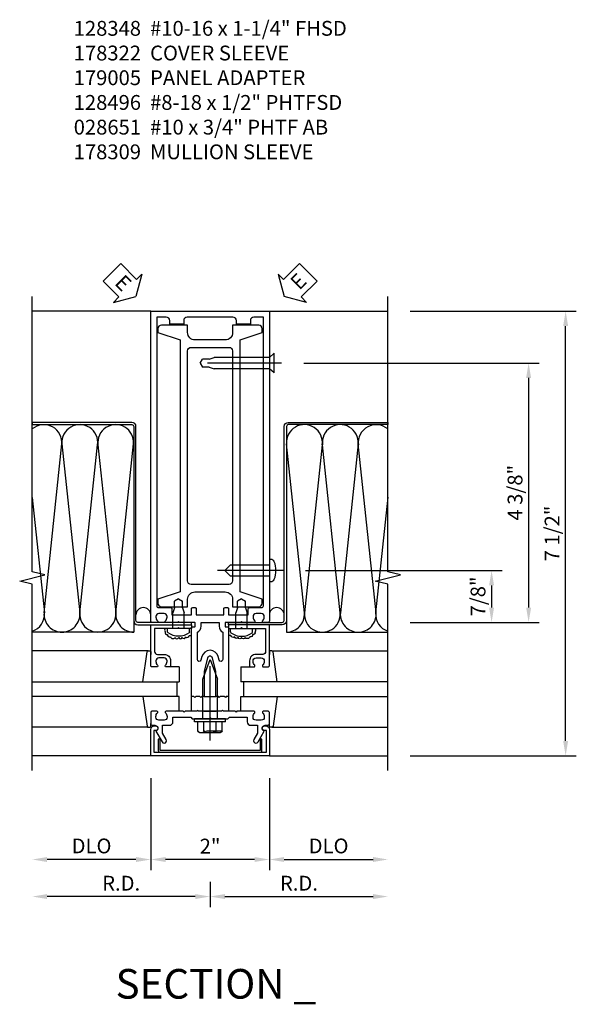
# Model space of a CAD drawing. Units: inches. Extents: x 0 to 170, y 0 to 108.
# Drawn here: x 155 to 165, y 29 to 46 of the extents above; entities that cross this region are included whole.
import ezdxf
from ezdxf.enums import TextEntityAlignment as Align

# ---------------------------------------------------------------- set-up
doc = ezdxf.new("R2010")
doc.units = ezdxf.units.IN
doc.header["$MEASUREMENT"] = 0
doc.linetypes.add('CENTER', pattern=[2, 1.25, -0.25, 0.25, -0.25])
doc.linetypes.add('HIDDEN', pattern=[0.375, 0.25, -0.125])
doc.layers.get('0').update_dxf_attribs({"color": 4})
for name, color, linetype in [('CENTER', 1, 'CENTER'), ('DIME', 2, 'Continuous'), ('HIDDEN', 3, 'HIDDEN'), ('PARTSLIST', 3, 'Continuous'), ('TEXT', 3, 'Continuous')]:
    doc.layers.add(name, color=color, linetype=linetype)
doc.styles.get("Standard").update_dxf_attribs({"font": 'arial.ttf'})
doc.dimstyles.new('EXT_ON-OFF', dxfattribs={"dimscale": 2, "dimtxt": 0.125, "dimasz": 0.125, "dimexe": 0.09, "dimexo": 0.1875, "dimgap": 0.05, "dimtad": 3, "dimdec": 5, "dimzin": 3, "dimdsep": 46, "dimlunit": 5, "dimtxsty": 'Standard', "dimcen": 0, "dimse2": 1, "dimadec": 0, "dimazin": 0, "dimtfac": 1, "dimtdec": 4, "dimtofl": 0, "dimtmove": 0, "dimatfit": 0, "dimfxl": 1, "dimfrac": 2, "dimtolj": 1, "dimtzin": 3, "dimarcsym": 0})
doc.dimstyles.new('EXT_ON-ON', dxfattribs={"dimscale": 2, "dimtxt": 0.125, "dimasz": 0.125, "dimexe": 0.09, "dimexo": 0.1875, "dimgap": 0.05, "dimtad": 3, "dimdec": 5, "dimzin": 3, "dimdsep": 46, "dimlunit": 5, "dimtxsty": 'Standard', "dimcen": 0, "dimadec": 0, "dimazin": 0, "dimtfac": 1, "dimtdec": 5, "dimtofl": 0, "dimtmove": 0, "dimatfit": 0, "dimfxl": 1, "dimfrac": 2, "dimtolj": 1, "dimtzin": 3, "dimarcsym": 0})

# ---------------------------------------------------------------- blocks, each defined once
blk = doc.blocks.new('B178003')
for points in [[(1.25, 0.98), (1.25, 0.898, 0.669376), (1.276, 0.887, -0.199773), (1.339, 0.914), (1.35, 0.914, -0.414214), (1.4, 0.864), (1.4, 0.776, -0.414214), (1.35, 0.726), (1.339, 0.726, -0.199773), (1.276, 0.753, 0.669376), (1.25, 0.742), (1.25, 0.546), (1.265, 0.531), (1.25, 0.516), (1.25, 0.263, -0.414214), (1.24, 0.253), (1.184, 0.253, -0.414214), (1.174, 0.263), (1.174, 0.303, 0.414214), (1.164, 0.313), (0, 0.313), (0, 0.273), (-0.015, 0.258), (0, 0.243), (0, 0.17), (-0.015, 0.155), (0, 0.14), (0, 0.1), (0.43, 0.1), (0.648, 0.042, -0.767327), (0.648, -0.042), (0.43, -0.1), (0, -0.1), (0, -0.14), (-0.015, -0.155), (0, -0.17), (0, -0.243), (-0.015, -0.258), (0, -0.273), (0, -0.313), (1.164, -0.313, 0.414214), (1.174, -0.303), (1.174, -0.263, -0.414214), (1.184, -0.253), (1.24, -0.253, -0.414214), (1.25, -0.263), (1.25, -0.516), (1.265, -0.531), (1.25, -0.546), (1.25, -0.742, 0.669376), (1.276, -0.753, -0.199773), (1.339, -0.726), (1.35, -0.726, -0.414214), (1.4, -0.776), (1.4, -0.864, -0.414214), (1.35, -0.914), (1.339, -0.914, -0.199773), (1.276, -0.887, 0.669376), (1.25, -0.898), (1.25, -0.98, 0.414214), (1.27, -1), (6.5, -1), (6.5, 1), (1.27, 1, 0.414214)], [(6.28, -0.445), (6.28, -0.68), (6.34, -0.68, -0.414214), (6.4, -0.74), (6.4, -0.9), (1.53, -0.9, -0.414214), (1.5, -0.87), (1.5, -0.665, 0.414214), (1.48, -0.645), (1.375, -0.645), (1.375, -0.313), (1.48, -0.313, 0.414214), (1.5, -0.293), (1.5, -0.253, 0.414214), (1.48, -0.233), (1.375, -0.233), (1.375, 0.233), (1.48, 0.233, 0.414214), (1.5, 0.253), (1.5, 0.293, 0.414214), (1.48, 0.313), (1.375, 0.313), (1.375, 0.645), (1.48, 0.645, 0.414214), (1.5, 0.665), (1.5, 0.87, -0.414214), (1.53, 0.9), (6.4, 0.9), (6.4, 0.74, -0.414214), (6.34, 0.68), (6.28, 0.68), (6.28, 0.445), (6.34, 0.445, -0.414214), (6.4, 0.385), (6.4, -0.385, -0.414214), (6.34, -0.445)], [(1.086, 0.213), (0.623, 0.213, 0.876976), (0.615, 0.154), (0.674, 0.138, -0.767327), (0.674, -0.138), (0.615, -0.154, 0.876976), (0.623, -0.213), (1.086, -0.213, -0.281861), (1.184, -0.153), (1.25, -0.153), (1.25, 0.153), (1.184, 0.153, -0.281861)]]:
    blk.add_lwpolyline(points, format="xyb", close=True)
blk = doc.blocks.new('B178300')
blk.add_lwpolyline([(-0.25, -0.195), (-0.25, 0.195), (-0.235, 0.21), (-0.25, 0.225), (-0.25, 0.423), (-0.265, 0.439), (-0.25, 0.454), (-0.25, 0.742, 0.669376), (-0.276, 0.753, -0.199773), (-0.339, 0.726), (-0.35, 0.726, -0.414214), (-0.4, 0.776), (-0.4, 0.864, -0.414214), (-0.35, 0.914), (-0.339, 0.914, -0.199773), (-0.276, 0.887, 0.669376), (-0.25, 0.898), (-0.25, 0.98, 0.414214), (-0.27, 1), (-0.456, 1, 0.414214), (-0.486, 0.97), (-0.486, 0.93, -0.84909), (-0.583, 0.914), (-0.766, 0.809, 1), (-0.726, 0.739), (-0.621, 0.8), (-0.486, 0.8), (-0.486, 0.686, 0.414214), (-0.426, 0.626), (-0.35, 0.626), (-0.35, 0.325), (-0.375, 0.3), (-0.375, 0.015), (-0.36, 0), (-0.375, -0.015), (-0.375, -0.3), (-0.35, -0.325), (-0.35, -0.626), (-0.426, -0.626, 0.414214), (-0.486, -0.686), (-0.486, -0.8), (-0.621, -0.8), (-0.726, -0.739, 1), (-0.766, -0.809), (-0.583, -0.914, -0.84909), (-0.486, -0.93), (-0.486, -0.97, 0.414214), (-0.456, -1), (-0.27, -1, 0.414214), (-0.25, -0.98), (-0.25, -0.898, 0.669376), (-0.276, -0.887, -0.199773), (-0.339, -0.914), (-0.35, -0.914, -0.414214), (-0.4, -0.864), (-0.4, -0.776, -0.414214), (-0.35, -0.726), (-0.339, -0.726, -0.199773), (-0.276, -0.753, 0.669376), (-0.25, -0.742), (-0.25, -0.454), (-0.265, -0.438), (-0.25, -0.424), (-0.25, -0.225), (-0.235, -0.21)], format="xyb", close=True)
blk = doc.blocks.new('*D210')
at = {"layer": 'DIME', "color": 0, "lineweight": -2, "transparency": 16777216}
for p, q in [((1, -1.375), (1, -2.93)), ((0.75, -2.75), (-0.75, -2.75))]:
    blk.add_line(p, q, dxfattribs=at)
at = {"layer": 'DIME', "color": 0, "transparency": 16777216}
for points in [[(-0.75, -2.708), (-0.75, -2.792), (-1, -2.75)], [(0.75, -2.708), (0.75, -2.792), (1, -2.75)]]:
    blk.add_solid(points, dxfattribs=at)
at = {"layer": 'DIME', "color": 0, "transparency": 16777216, "insert": (0, -2.524), "char_height": 0.25, "attachment_point": 5}
blk.add_mtext('\\A1;2"', dxfattribs=at)
blk = doc.blocks.new('*D211')
at = {"layer": 'DIME', "color": 0, "lineweight": -2, "transparency": 16777216}
for p, q in [((-1, -1.375), (-1, -2.93)), ((-1.25, -2.75), (-2.75, -2.75))]:
    blk.add_line(p, q, dxfattribs=at)
at = {"layer": 'DIME', "color": 0, "transparency": 16777216}
for points in [[(-2.75, -2.708), (-2.75, -2.792), (-3, -2.75)], [(-1.25, -2.708), (-1.25, -2.792), (-1, -2.75)]]:
    blk.add_solid(points, dxfattribs=at)
at = {"layer": 'DIME', "color": 0, "transparency": 16777216, "insert": (-2, -2.521), "char_height": 0.25, "attachment_point": 5}
blk.add_mtext('\\A1;DLO', dxfattribs=at)
blk = doc.blocks.new('*D212')
at = {"layer": 'DIME', "color": 0, "lineweight": -2, "transparency": 16777216}
for p, q in [((1, -1.375), (1, -2.93)), ((1.25, -2.75), (2.75, -2.75))]:
    blk.add_line(p, q, dxfattribs=at)
at = {"layer": 'DIME', "color": 0, "transparency": 16777216}
for points in [[(1.25, -2.708), (1.25, -2.792), (1, -2.75)], [(2.75, -2.708), (2.75, -2.792), (3, -2.75)]]:
    blk.add_solid(points, dxfattribs=at)
at = {"layer": 'DIME', "color": 0, "transparency": 16777216, "insert": (2, -2.521), "char_height": 0.25, "attachment_point": 5}
blk.add_mtext('\\A1;DLO', dxfattribs=at)
blk = doc.blocks.new('B128406')
for p, q in [((-0.205, 0.203), (-0.05, 0.203)), ((-0.05, 0.26), (-0.05, -0.26)), ((-0.05, 0.26), (0, 0.26)), ((0, 0.26), (0, -0.26)), ((-0.24, 0.153), (-0.24, -0.156)), ((-0.205, 0.101), (-0.05, 0.101)), ((0, 0.124), (0.669, 0.124)), ((1, 0), (0.669, 0.124)), ((0.669, -0.124), (1, 0)), ((-0.205, -0.105), (-0.05, -0.105)), ((0, -0.124), (0.669, -0.124)), ((-0.205, -0.206), (-0.05, -0.206)), ((-0.05, -0.26), (0, -0.26))]:
    blk.add_line(p, q)
for centre, radius, start, end in [((-0.186, 0.152), 0.0543, 110.9107, 249.0893), ((-0.071, -0.002), 0.169, 142.5556, 217.4444), ((-0.186, -0.155), 0.0543, 110.9107, 249.0893)]:
    blk.add_arc(centre, radius, start, end)
at = {"layer": 'CENTER'}
blk.add_line((-0.365, 0), (1.125, 0), dxfattribs=at)
at = {"layer": 'HIDDEN'}
for p, q in [((-0.228, 0.187), (-0.209, 0.187)), ((-0.209, 0.187), (-0.209, -0.19)), ((-0.228, -0.19), (-0.209, -0.19))]:
    blk.add_line(p, q, dxfattribs=at)
blk = doc.blocks.new('B128348')
for p, q in [((0, 0.167), (0.083, 0.095)), ((0, 0.167), (0, -0.167)), ((0.083, -0.095), (0.083, 0.095)), ((0.083, 0.095), (1.015, 0.095)), ((1.099, 0.067), (1.015, 0.095)), ((1.099, 0.067), (1.209, 0.067)), ((1.25, 0), (1.209, 0.067)), ((1.25, 0), (1.209, -0.068)), ((0, -0.167), (0.083, -0.095)), ((0.083, -0.095), (1.015, -0.095)), ((1.099, -0.068), (1.015, -0.095)), ((1.099, -0.068), (1.209, -0.068))]:
    blk.add_line(p, q)
at = {"layer": 'CENTER'}
blk.add_line((-0.125, 0), (1.375, 0), dxfattribs=at)
blk = doc.blocks.new('*D213')
at = {"layer": 'DIME', "color": 0, "lineweight": -2, "transparency": 16777216}
for p, q in [((0, -3.125), (0, -3.555)), ((0.25, -3.375), (2.75, -3.375))]:
    blk.add_line(p, q, dxfattribs=at)
at = {"layer": 'DIME', "color": 0, "transparency": 16777216}
for points in [[(0.25, -3.333), (0.25, -3.417), (0, -3.375)], [(2.75, -3.333), (2.75, -3.417), (3, -3.375)]]:
    blk.add_solid(points, dxfattribs=at)
at = {"layer": 'DIME', "color": 0, "transparency": 16777216, "insert": (1.5, -3.15), "char_height": 0.25, "attachment_point": 5}
blk.add_mtext('\\A1;R.D.', dxfattribs=at)
blk = doc.blocks.new('*D214')
at = {"layer": 'DIME', "color": 0, "lineweight": -2, "transparency": 16777216}
for p, q in [((0, -3.125), (0, -3.555)), ((-0.25, -3.375), (-2.75, -3.375))]:
    blk.add_line(p, q, dxfattribs=at)
at = {"layer": 'DIME', "color": 0, "transparency": 16777216}
for points in [[(-2.75, -3.333), (-2.75, -3.417), (-3, -3.375)], [(-0.25, -3.333), (-0.25, -3.417), (0, -3.375)]]:
    blk.add_solid(points, dxfattribs=at)
at = {"layer": 'DIME', "color": 0, "transparency": 16777216, "insert": (-1.5, -3.15), "char_height": 0.25, "attachment_point": 5}
blk.add_mtext('\\A1;R.D.', dxfattribs=at)
blk = doc.blocks.new('B178006')
blk.add_lwpolyline([(-0.95, -0.94), (0.95, -0.94), (0.95, -0.576), (0.92, -0.576, -1), (0.92, -0.496), (0.94, -0.496, -0.414214), (1, -0.556), (1, -1), (-1, -1), (-1, -0.556, -0.414214), (-0.94, -0.496), (-0.92, -0.496, -1), (-0.92, -0.576), (-0.95, -0.576)], format="xyb", close=True)
blk = doc.blocks.new('B178310')
for points in [[(1.765, 0.505), (1.64, 0.88), (1.575, 0.88, 0.414214), (1.515, 0.82), (1.515, 0.38), (1.64, 0.38, -0.414214), (1.765, 0.255), (1.765, -0.255, -0.414214), (1.64, -0.38), (1.515, -0.38), (1.515, -0.82, 0.414214), (1.575, -0.88), (1.64, -0.88), (1.765, -0.505), (6.015, -0.505), (6.14, -0.88), (6.205, -0.88, 0.414214), (6.265, -0.82), (6.265, -0.38), (6.14, -0.38, -0.414214), (6.015, -0.255), (6.015, 0.255, -0.414214), (6.14, 0.38), (6.265, 0.38), (6.265, 0.82, 0.414214), (6.205, 0.88), (6.14, 0.88), (6.015, 0.505)], [(5.89, -0.32, -0.414214), (5.83, -0.38), (1.95, -0.38, -0.414214), (1.89, -0.32), (1.89, 0.32, -0.414214), (1.95, 0.38), (5.83, 0.38, -0.414214), (5.89, 0.32)]]:
    blk.add_lwpolyline(points, format="xyb", close=True)
blk = doc.blocks.new('B162310-M')
for p, q in [((-0.313, -0.25), (-0.313, 0)), ((0.313, 0), (0.313, -0.25))]:
    blk.add_line(p, q)
at = {"ltscale": 0.25}
for p, q in [((-0.1, 0), (0.1, 0)), ((-0.105, -0.25), (0.105, -0.25))]:
    blk.add_line(p, q, dxfattribs=at)
blk = doc.blocks.new('B027850-M')
blk.add_line((-0.3, 0.15), (-0.3, 0.4))
blk.add_lwpolyline([(0.314, 0.4), (0.242, -0.103, -0.373552), (0.223, -0.12), (0.2, -0.12, -0.414214), (0.18, -0.1), (0.18, -0.056)], format="xyb")
blk = doc.blocks.new('B178322-T')
blk.add_lwpolyline([(0.8435, -0.94, 0.4142136), (0.8745, -0.909), (0.8745, -0.721), (0.8435, -0.721), (0.8435, -0.909), (-0.8435, -0.909), (-0.8435, -0.721), (-0.8745, -0.721), (-0.8745, -0.909, 0.4142136), (-0.8435, -0.94)], format="xyb", close=True)
blk = doc.blocks.new('*D215')
at = {"layer": 'DIME', "color": 0, "linetype": 'Continuous', "lineweight": -2, "transparency": 16777216}
for p, q in [((1.61, 2.125), (4.93, 2.125)), ((4.75, 1.875), (4.75, 1.5)), ((3.375, 1.25), (4.93, 1.25))]:
    blk.add_line(p, q, dxfattribs=at)
at = {"layer": 'DIME', "color": 0, "linetype": 'Continuous', "transparency": 16777216}
for points in [[(4.708, 1.875), (4.792, 1.875), (4.75, 2.125)], [(4.708, 1.5), (4.792, 1.5), (4.75, 1.25)]]:
    blk.add_solid(points, dxfattribs=at)
at = {"layer": 'DIME', "color": 0, "linetype": 'Continuous', "transparency": 16777216, "insert": (4.521, 1.688), "char_height": 0.25, "attachment_point": 5, "rotation": 90}
blk.add_mtext('\\A1;7/8"', dxfattribs=at)
blk = doc.blocks.new('*D216')
at = {"layer": 'DIME', "color": 0, "linetype": 'Continuous', "lineweight": -2, "transparency": 16777216}
for p, q in [((1.583, 5.625), (5.555, 5.625)), ((5.375, 5.375), (5.375, 1.5)), ((3.375, 1.25), (5.555, 1.25))]:
    blk.add_line(p, q, dxfattribs=at)
at = {"layer": 'DIME', "color": 0, "linetype": 'Continuous', "transparency": 16777216}
for points in [[(5.333, 5.375), (5.417, 5.375), (5.375, 5.625)], [(5.333, 1.5), (5.417, 1.5), (5.375, 1.25)]]:
    blk.add_solid(points, dxfattribs=at)
at = {"layer": 'DIME', "color": 0, "linetype": 'Continuous', "transparency": 16777216, "insert": (5.146, 3.438), "char_height": 0.25, "attachment_point": 5, "rotation": 90}
blk.add_mtext('\\A1;4 3/8"', dxfattribs=at)
blk = doc.blocks.new('*D217')
at = {"layer": 'DIME', "color": 0, "lineweight": -2, "transparency": 16777216}
for p, q in [((3.375, 6.5), (6.18, 6.5)), ((6, -0.75), (6, 6.25)), ((3.375, -1), (6.18, -1))]:
    blk.add_line(p, q, dxfattribs=at)
at = {"layer": 'DIME', "color": 0, "transparency": 16777216}
for points in [[(5.958, 6.25), (6.042, 6.25), (6, 6.5)], [(5.958, -0.75), (6.042, -0.75), (6, -1)]]:
    blk.add_solid(points, dxfattribs=at)
at = {"layer": 'DIME', "color": 0, "transparency": 16777216, "insert": (5.771, 2.75), "char_height": 0.25, "attachment_point": 5, "rotation": 90}
blk.add_mtext('\\A1;7 1/2"', dxfattribs=at)
blk = doc.blocks.new('B028651')
blk.add_lwpolyline([(0, -0.186), (0, 0.186), (-0.026, 0.186, 0.313524), (-0.084, 0.147, 0.17966), (-0.084, -0.147, 0.313524), (-0.026, -0.186)], format="xyb", close=True)
blk.add_lwpolyline([(0, 0.095), (0.655, 0.095), (0.75, 0), (0.655, -0.095), (0, -0.095)])
at = {"layer": 'CENTER'}
blk.add_line((-0.235, 0), (0.875, 0), dxfattribs=at)
blk = doc.blocks.new('B178043')
blk.add_lwpolyline([(0.52, -1), (1.211, -1), (1.211, -0.313), (1.149, -0.313), (1.149, -0.516), (1.164, -0.531), (1.149, -0.546), (1.149, -0.938), (0.76, -0.938, -0.414214), (0.71, -0.888), (0.71, -0.776, 0.414214), (0.6, -0.666), (0.52, -0.666, 0.414214), (0.5, -0.686), (0.5, -0.742, 0.669376), (0.526, -0.753, -0.199773), (0.589, -0.726), (0.6, -0.726, -0.414214), (0.65, -0.776), (0.65, -0.864, -0.414214), (0.6, -0.914), (0.589, -0.914, -0.199773), (0.526, -0.887, 0.669376), (0.5, -0.898), (0.5, -0.98, 0.414214), (0.52, -1)], format="xyb")
blk = doc.blocks.new('B128496')
for p, q in [((-0.05681, 0.1865), (0, 0.1865)), ((0, 0.1865), (0, -0.1865)), ((0, 0.095), (0.26499, 0.095)), ((0.349435, 0.0675), (0.26499, 0.095)), ((0.349435, 0.0675), (0.459435, 0.0675)), ((0.499995, -0.000005), (0.459435, 0.0675)), ((0, -0.095), (0.265, -0.095)), ((0.34944, -0.067505), (0.264995, -0.09501)), ((0.349435, -0.067495), (0.459435, -0.067495)), ((0.5, -0.000005), (0.45944, -0.067505)), ((-0.05681, -0.1865), (0, -0.1865))]:
    blk.add_line(p, q)
for centre, radius, start, end in [((0.16177, 0), 0.294772, 142.7021, 217.2979), ((-0.05681, 0.166495), 0.019998, 89.99997, 142.7109), ((-0.05681, -0.166495), 0.020004, 217.3129, 270)]:
    blk.add_arc(centre, radius, start, end)
blk = doc.blocks.new('ESEAL2')
at = {"layer": 'TEXT', "color": 7}
for p, q in [((0.196, 0.338), (0, 0)), ((0.196, 0.21), (0.196, 0.338)), ((0.575, 0.21), (0.196, 0.21)), ((0.575, 0.21), (0.575, -0.21)), ((0.196, -0.338), (0, 0)), ((0.575, -0.21), (0.196, -0.21)), ((0.196, -0.21), (0.196, -0.338))]:
    blk.add_line(p, q, dxfattribs=at)
at = {"layer": 'TEXT', "color": 3}
blk.add_text('E', height=0.25, dxfattribs=at).set_placement((0.247, -0.116))
blk = doc.blocks.new('ESEAL1')
at = {"layer": 'TEXT', "color": 7}
for p, q in [((-0.196, 0.338), (0, 0)), ((-0.196, 0.21), (-0.196, 0.338)), ((-0.575, 0.21), (-0.575, -0.21)), ((-0.575, 0.21), (-0.196, 0.21)), ((-0.196, -0.338), (0, 0)), ((-0.575, -0.21), (-0.196, -0.21)), ((-0.196, -0.21), (-0.196, -0.338))]:
    blk.add_line(p, q, dxfattribs=at)
at = {"layer": 'TEXT', "color": 3}
blk.add_text('E', height=0.25, dxfattribs=at).set_placement((-0.413, -0.116))
blk = doc.blocks.new('S178EJ209')
for p, q in [((-1, 6.5), (-3, 6.5)), ((1, 6.5), (3, 6.5)), ((-2.801856, 1.410036), (-2.499262, 4.262155)), ((-2.499262, 4.262155), (-2.197983, 1.409891)), ((-2.196512, 1.409891), (-1.89691, 4.245104)), ((-1.892085, 4.245104), (-1.592483, 1.409891)), ((-1.591012, 1.409891), (-1.289733, 4.262155)), ((1.591012, 1.409891), (1.289733, 4.262155)), ((1.892085, 4.245104), (1.592483, 1.409891)), ((2.196512, 1.409891), (1.89691, 4.245104)), ((2.499262, 4.262155), (2.197983, 1.409891)), ((2.801856, 1.410036), (2.499262, 4.262155)), ((-2.999766, 3.357177), (-2.794079, 1.409891)), ((3.000234, 3.361604), (2.794079, 1.409891)), ((-1.042635, 0.77), (-3, 0.77)), ((1.042635, 0.77), (3, 0.77)), ((-0.52, 0.5), (-0.686, 0.5)), ((0.52, 0.5), (0.686, 0.5)), ((-3, 0.25), (-0.52, 0.25)), ((-0.5625, 0.25), (-0.5625, 0)), ((3, 0.25), (0.52, 0.25)), ((0.5625, 0.25), (0.5625, 0)), ((-0.52, 0), (-3, 0)), ((0.52, 0), (3, 0)), ((-1.042635, -0.52), (-3, -0.52)), ((1.042635, -0.52), (3, -0.52)), ((-1, -1), (-3, -1)), ((1, -1), (3, -1))]:
    blk.add_line(p, q)
for points in [[(-3, -1.25), (-3, 1.894119), (-3.212252, 1.94704), (-2.787428, 2.05296), (-2.99968, 2.105881), (-3, 6.75)], [(3, -1.25), (3, 1.894119), (2.787748, 1.94704), (3.212572, 2.05296), (3.00032, 2.105881), (3, 6.75)], [(-1.288998, 1.281045), (-1.288998, 1.086045), (-3, 1.086045)], [(1.288998, 1.281045), (1.288998, 1.086045), (3, 1.086045)]]:
    blk.add_lwpolyline(points)
for points in [[(-3.000064, 4.586051), (-1.319998, 4.586, -0.414213562), (-1.288998, 4.555), (-1.288998, 1.281045, 0.414213562), (-1.218998, 1.211045), (-0.312998, 1.211045), (-0.312998, 1.25), (-1.218998, 1.25, -0.414213562), (-1.249998, 1.281), (-1.249998, 4.555, 0.414213562), (-1.319998, 4.625), (-3.000064, 4.625051)], [(3.000064, 4.586051), (1.319998, 4.586, 0.414213562), (1.288998, 4.555), (1.288998, 1.281045, -0.414213562), (1.218998, 1.211045), (0.312998, 1.211045), (0.312998, 1.25), (1.218998, 1.25, 0.414213562), (1.249998, 1.281), (1.249998, 4.555, -0.414213562), (1.319998, 4.625), (3.000064, 4.625051)]]:
    blk.add_lwpolyline(points, format="xyb", close=True)
for points in [[(-0.755674, 1.149045, 0.434885149), (-0.755674, 1.092434, 0.637070261), (-0.717054, 1.046353, 0.637070261), (-0.669522, 1.007703, 0.637070261), (-0.592283, 0.994325, 0.637070261), (-0.529897, 0.992838, 0.637070261), (-0.473453, 0.992838, 0.637070261), (-0.412552, 1.007703, 0.637070261), (-0.351652, 1.028514, 0.239277384), (-0.313, 1.04044, 0.286899904)], [(0.755674, 1.149045, -0.434885149), (0.755674, 1.092434, -0.637070261), (0.717054, 1.046353, -0.637070261), (0.669522, 1.007703, -0.637070261), (0.592283, 0.994325, -0.637070261), (0.529897, 0.992838, -0.637070261), (0.473453, 0.992838, -0.637070261), (0.412552, 1.007703, -0.637070261), (0.351652, 1.028514, -0.239277384), (0.313, 1.04044, -0.286899904)]]:
    blk.add_lwpolyline(points, format="xyb")
for centre, radius, start, end in [((-2.802748, 4.28325), 0.30275, 352.7615168, 130.619018), ((-2.197248, 4.28325), 0.30275, 352.7615168, 183.9955365), ((-1.591748, 4.28325), 0.30275, 356.0044635, 187.2384832), ((1.591748, 4.28325), 0.30275, 352.7615168, 183.9955365), ((2.197248, 4.28325), 0.30275, 356.0044635, 187.2384832), ((2.802748, 4.28325), 0.30275, 49.3040279, 187.2384832), ((-1.124998, 1.375), 0.125, 0, 180), ((1.124998, 1.375), 0.125, 0, 180), ((-3.096093, 1.388795), 0.30275, 288.505725, 3.9955365), ((-2.499852, 1.388795), 0.30275, 175.9768274, 269.9723638), ((-2.499998, 1.388795), 0.30275, 270, 3.9955365), ((-1.894498, 1.388795), 0.30275, 176.0044635, 3.9955365), ((-1.288998, 1.388795), 0.30275, 176.0044635, 270), ((1.288998, 1.388795), 0.30275, 270, 3.9955365), ((1.894498, 1.388795), 0.30275, 176.0044635, 3.9955365), ((2.499998, 1.388795), 0.30275, 176.0044635, 270), ((2.499852, 1.388795), 0.30275, 270.0276362, 4.0231726), ((3.096093, 1.388795), 0.30275, 176.0044635, 251.4942737)]:
    blk.add_arc(centre, radius, start, end)
for name, p, rotation in [('ESEAL1', (-1.25, 6.75), 315), ('ESEAL2', (1.25, 6.75), 45), ('B178310', (0, 0), 90), ('B128348', (1.083, 5.625), 180), ('B028651', (1, 2.125), 180), ('B128496', (0.531247, 1.149045), 90.00000000000001), ('B178043', (0, 0), 90.00000000000001), ('B027850-M', (-0.82, 0.65), 180), ('B178300', (0, 0), 90)]:
    blk.add_blockref(name, p, dxfattribs=dict(rotation=rotation))
at = {"xscale": -1}
for name, p, rotation in [('B178003', (0, 0), 270), ('B128496', (-0.531247, 1.149045), 270), ('B178043', (0, 0), 270), ('B128406', (0, -0.375), 270), ('B027850-M', (0.82, 0.65), 180)]:
    blk.add_blockref(name, p, dxfattribs=dict(at, rotation=rotation))
for name, p in [('B162310-M', (0, 0)), ('B027850-M', (0.82, -0.4)), ('B178006', (0, 0)), ('B178322-T', (0, 0))]:
    blk.add_blockref(name, p)
blk.add_blockref('B027850-M', (-0.82, -0.4), dxfattribs=at)
at = {"layer": 'TEXT', "linetype": 'Continuous'}
blk.add_text('%%uSECTION _', height=0.5, dxfattribs=at).set_placement((0.097344, -5.097209), align=Align.CENTER)
at = {"layer": 'DIME'}
for base, p1, p2, angle, dimstyle, picture, middle in [((6, 6.5), (3, -1), (3, 6.5), 90, 'EXT_ON-ON', '*D217', (5.770737, 2.75)), ((-1, -2.75), (1, -1), (-1, -1), 180, 'EXT_ON-OFF', '*D210', (0, -2.524488))]:
    dim = blk.add_linear_dim(base=base, p1=p1, p2=p2, angle=angle, dimstyle=dimstyle, override={"dimpost": '"'}, dxfattribs=at)
    dim.commit()
    dim.dimension.update_dxf_attribs({"geometry": picture, "text_midpoint": middle})
at = {"layer": 'DIME', "linetype": 'Continuous'}
for base, p1, picture, middle in [((5.375, 1.25), (1.208, 5.625), '*D216', (5.145651, 3.4375)), ((4.75, 1.25), (1.235, 2.125), '*D215', (4.520737, 1.6875))]:
    dim = blk.add_linear_dim(base=base, p1=p1, p2=(3, 1.25), angle=90, dimstyle='EXT_ON-ON', override={"dimpost": '"'}, dxfattribs=at)
    dim.commit()
    dim.dimension.update_dxf_attribs({"geometry": picture, "text_midpoint": middle})
at = {"layer": 'DIME'}
for base, p1, p2, picture, middle in [((-3, -2.75), (-1, -1), (-3, -1.25), '*D211', (-2, -2.520651)), ((3, -2.75), (1, -1), (3, -1.25), '*D212', (2, -2.520651))]:
    dim = blk.add_linear_dim(base=base, p1=p1, p2=p2, angle=180, text='DLO', dimstyle='EXT_ON-OFF', override={"dimpost": '"'}, dxfattribs=at)
    dim.commit()
    dim.dimension.update_dxf_attribs({"geometry": picture, "text_midpoint": middle})
for base, p2, picture, middle in [((-3, -3.375), (-3, -1.25), '*D214', (-1.5, -3.15)), ((3, -3.375), (3, -1.25), '*D213', (1.5, -3.15))]:
    dim = blk.add_linear_dim(base=base, p1=(0, -2.75), p2=p2, text='R.D.', dimstyle='EXT_ON-OFF', override={"dimpost": '"'}, dxfattribs=at)
    dim.commit()
    dim.dimension.update_dxf_attribs({"geometry": picture, "text_midpoint": middle})

msp = doc.modelspace()

# ---------------------------------------------------------------- block references
at = {"ltscale": 0.25}
msp.add_blockref('S178EJ209', (158.617, 34.233), dxfattribs=at)

# ---------------------------------------------------------------- texts
at = {"layer": 'PARTSLIST', "ltscale": 0.25, "insert": (156.316, 45.63), "char_height": 0.25, "width": 8.68432, "attachment_point": 1}
msp.add_mtext('128348  #10-16 x 1-1/4" FHSD \\P178322  COVER SLEEVE \\P179005  PANEL ADAPTER \\P128496  #8-18 x 1/2" PHTFSD \\P028651  #10 x 3/4" PHTF AB \\P178309  MULLION SLEEVE', dxfattribs=at)

doc.saveas('drawing.dxf')
